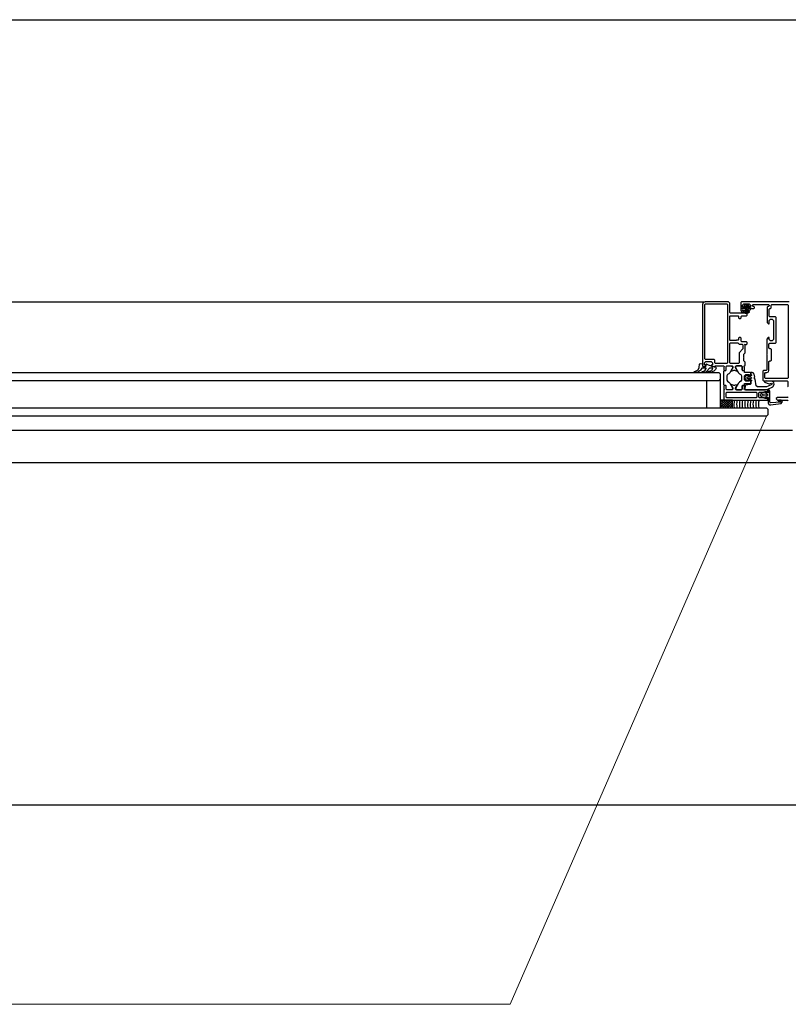
# Model space of a CAD drawing. Extents: x 53421 to 53603, y -28332 to -28255.
# Drawn here: x 53462 to 53462, y -28291 to -28290 of the extents above; entities that cross this region are included whole.
import ezdxf

# ---------------------------------------------------------------- set-up
doc = ezdxf.new("R2010")
doc.units = 0
doc.header["$MEASUREMENT"] = 0
doc.linetypes.add('AUSGEZOGEN', pattern=[0])
doc.linetypes.add('HIDDEN', pattern=[0.375, 0.25, -0.125])
for name, color, linetype in [('A-infissi', 8, 'CONTINUOUS'), ('A-profili', 2, 'CONTINUOUS'), ('A-Tratteggi', 7, 'HIDDEN'), ('A-vetri', 5, 'CONTINUOUS')]:
    doc.layers.add(name, color=color, linetype=linetype)

msp = doc.modelspace()

# ---------------------------------------------------------------- linework, layer by layer
at = {"layer": 'A-infissi', "ltscale": 50}
for p, q in [((53461.42458, -28290.02259), (53462.3466, -28290.02259)), ((53462.36314, -28290.09489), (53462.3576, -28290.10044)), ((53462.36138, -28290.09489), (53462.3576, -28290.09867)), ((53462.35961, -28290.09489), (53462.3576, -28290.0969)), ((53462.35784, -28290.09489), (53462.3576, -28290.09513)), ((53462.3666, -28290.09489), (53462.3576, -28290.09489)), ((53462.3576, -28290.09489), (53462.3576, -28290.10059)), ((53462.36215, -28290.10059), (53462.3576, -28290.09604)), ((53462.36039, -28290.10059), (53462.3576, -28290.09781)), ((53462.35862, -28290.10059), (53462.3576, -28290.09958)), ((53462.36392, -28290.10059), (53462.35822, -28290.09489)), ((53462.36491, -28290.09489), (53462.35921, -28290.10059)), ((53462.36569, -28290.10059), (53462.35999, -28290.09489)), ((53462.3666, -28290.09497), (53462.36098, -28290.10059)), ((53462.3666, -28290.09974), (53462.36176, -28290.09489)), ((53462.3666, -28290.09674), (53462.36275, -28290.10059)), ((53462.3666, -28290.09797), (53462.36352, -28290.09489)), ((53462.3666, -28290.09851), (53462.36451, -28290.10059)), ((53462.3666, -28290.0962), (53462.36529, -28290.09489)), ((53462.3666, -28290.10059), (53462.3666, -28290.09489)), ((53462.3576, -28290.10059), (53462.3666, -28290.10059)), ((53462.3666, -28290.10027), (53462.36628, -28290.10059)), ((53462.4106, -28290.11708), (53461.36059, -28290.11708)), ((53461.28059, -28290.14058), (53462.49059, -28290.14058))]:
    msp.add_line(p, q, dxfattribs=at)
at = {"layer": 'A-infissi', "linetype": 'AUSGEZOGEN'}
for p, q in [((53462.34507, -28290.0233), (53462.3446, -28290.02459)), ((53462.3446, -28290.02459), (53462.3446, -28290.06959)), ((53462.3466, -28290.02259), (53462.34507, -28290.0233)), ((53462.3462, -28290.02469), (53462.3467, -28290.02419)), ((53462.3462, -28290.06449), (53462.3462, -28290.02469)), ((53462.3636, -28290.02259), (53462.3466, -28290.02259)), ((53462.3467, -28290.02419), (53462.3625, -28290.02419)), ((53462.3625, -28290.02419), (53462.363, -28290.02469)), ((53462.363, -28290.02469), (53462.363, -28290.06749)), ((53462.3646, -28290.02359), (53462.3636, -28290.02259)), ((53462.3646, -28290.03059), (53462.3646, -28290.02359)), ((53462.3731, -28290.02259), (53462.3726, -28290.02309)), ((53462.3726, -28290.02309), (53462.3726, -28290.02709)), ((53462.3726, -28290.02709), (53462.3731, -28290.02759)), ((53462.37289, -28290.02765), (53462.37273, -28290.02774)), ((53462.37504, -28290.02765), (53462.37289, -28290.02765)), ((53462.4081, -28290.02259), (53462.3731, -28290.02259)), ((53462.3731, -28290.02759), (53462.3744, -28290.02759)), ((53462.3739, -28290.02509), (53462.3749, -28290.02409)), ((53462.3739, -28290.02659), (53462.3739, -28290.02509)), ((53462.3749, -28290.02659), (53462.3739, -28290.02659)), ((53462.3744, -28290.02759), (53462.3749, -28290.02709)), ((53462.37529, -28290.02526), (53462.37482, -28290.02598)), ((53462.37482, -28290.02598), (53462.37487, -28290.02624)), ((53462.37487, -28290.02624), (53462.37524, -28290.02649)), ((53462.3749, -28290.02409), (53462.3789, -28290.02409)), ((53462.3749, -28290.02709), (53462.3749, -28290.02659)), ((53462.37516, -28290.02762), (53462.37504, -28290.02765)), ((53462.37524, -28290.02745), (53462.37516, -28290.02762)), ((53462.37524, -28290.02649), (53462.37524, -28290.02745)), ((53462.37542, -28290.02516), (53462.37529, -28290.02526)), ((53462.37846, -28290.02516), (53462.37542, -28290.02516)), ((53462.37554, -28290.02765), (53462.37613, -28290.02738)), ((53462.3759, -28290.02836), (53462.37554, -28290.02765)), ((53462.37604, -28290.02586), (53462.37694, -28290.02602)), ((53462.37604, -28290.02656), (53462.37604, -28290.02586)), ((53462.37634, -28290.02686), (53462.37604, -28290.02656)), ((53462.37613, -28290.02738), (53462.37629, -28290.02738)), ((53462.37629, -28290.02738), (53462.37645, -28290.02751)), ((53462.37754, -28290.02686), (53462.37634, -28290.02686)), ((53462.37645, -28290.02751), (53462.37694, -28290.02839)), ((53462.37674, -28290.02558), (53462.37694, -28290.02538)), ((53462.37684, -28290.02575), (53462.37674, -28290.02558)), ((53462.37694, -28290.02578), (53462.37684, -28290.02575)), ((53462.37694, -28290.02538), (53462.37711, -28290.02548)), ((53462.37711, -28290.02568), (53462.37694, -28290.02578)), ((53462.37694, -28290.02602), (53462.37784, -28290.02586)), ((53462.37694, -28290.02839), (53462.37742, -28290.02751)), ((53462.37711, -28290.02548), (53462.37714, -28290.02558)), ((53462.37714, -28290.02558), (53462.37711, -28290.02568)), ((53462.37742, -28290.02751), (53462.37774, -28290.02737)), ((53462.37784, -28290.02656), (53462.37754, -28290.02686)), ((53462.37774, -28290.02737), (53462.37835, -28290.02765)), ((53462.37784, -28290.02586), (53462.37784, -28290.02656)), ((53462.37835, -28290.02765), (53462.37789, -28290.02831)), ((53462.3786, -28290.02527), (53462.37846, -28290.02516)), ((53462.37899, -28290.02601), (53462.3786, -28290.02527)), ((53462.37865, -28290.0265), (53462.37899, -28290.02601)), ((53462.37865, -28290.02745), (53462.37865, -28290.0265)), ((53462.37868, -28290.02757), (53462.37865, -28290.02745)), ((53462.37885, -28290.02765), (53462.37868, -28290.02757)), ((53462.38042, -28290.02765), (53462.37885, -28290.02765)), ((53462.3789, -28290.02409), (53462.3799, -28290.02509)), ((53462.3789, -28290.02659), (53462.3789, -28290.02709)), ((53462.3799, -28290.02659), (53462.3789, -28290.02659)), ((53462.3789, -28290.02709), (53462.3794, -28290.02759)), ((53462.3794, -28290.02759), (53462.3822, -28290.02759)), ((53462.37967, -28290.02863), (53462.38042, -28290.02765)), ((53462.3799, -28290.02509), (53462.3799, -28290.02659)), ((53462.3812, -28290.02509), (53462.3817, -28290.02459)), ((53462.3812, -28290.02559), (53462.3812, -28290.02509)), ((53462.3817, -28290.02609), (53462.3812, -28290.02559)), ((53462.3817, -28290.02459), (53462.393, -28290.02459)), ((53462.3822, -28290.02609), (53462.3817, -28290.02609)), ((53462.3827, -28290.02659), (53462.3822, -28290.02609)), ((53462.3822, -28290.02759), (53462.3827, -28290.02709)), ((53462.3827, -28290.02709), (53462.3827, -28290.02659)), ((53462.3925, -28290.02609), (53462.392, -28290.02659)), ((53462.392, -28290.02659), (53462.392, -28290.03789)), ((53462.393, -28290.02609), (53462.3925, -28290.02609)), ((53462.393, -28290.02459), (53462.3935, -28290.02509)), ((53462.3935, -28290.02559), (53462.393, -28290.02609)), ((53462.3935, -28290.02509), (53462.3935, -28290.02559)), ((53462.3946, -28290.02769), (53462.3951, -28290.02719)), ((53462.3951, -28290.02509), (53462.3956, -28290.02459)), ((53462.3951, -28290.02719), (53462.3951, -28290.02509)), ((53462.3956, -28290.02459), (53462.4071, -28290.02459)), ((53462.4071, -28290.02459), (53462.4076, -28290.02509)), ((53462.4076, -28290.02509), (53462.4076, -28290.07849)), ((53462.3651, -28290.03109), (53462.3646, -28290.03059)), ((53462.3646, -28290.03319), (53462.3649, -28290.03289)), ((53462.3646, -28290.05079), (53462.3646, -28290.03319)), ((53462.3649, -28290.03289), (53462.3708, -28290.03289)), ((53462.3768, -28290.03109), (53462.3651, -28290.03109)), ((53462.3708, -28290.03289), (53462.3711, -28290.03319)), ((53462.3711, -28290.03319), (53462.3711, -28290.03439)), ((53462.3711, -28290.03439), (53462.3716, -28290.03489)), ((53462.3716, -28290.03489), (53462.3724, -28290.03489)), ((53462.3724, -28290.03489), (53462.3729, -28290.03439)), ((53462.37273, -28290.02774), (53462.3727, -28290.02786)), ((53462.3727, -28290.02786), (53462.3727, -28290.02886)), ((53462.3727, -28290.02886), (53462.37309, -28290.02995)), ((53462.3729, -28290.03339), (53462.3734, -28290.03289)), ((53462.3729, -28290.03439), (53462.3729, -28290.03339)), ((53462.37309, -28290.02995), (53462.37375, -28290.03033)), ((53462.3734, -28290.03289), (53462.3768, -28290.03289)), ((53462.37363, -28290.02903), (53462.37404, -28290.02875)), ((53462.37499, -28290.03007), (53462.37363, -28290.02903)), ((53462.37375, -28290.03033), (53462.37422, -28290.03054)), ((53462.37404, -28290.02875), (53462.37483, -28290.02893)), ((53462.37422, -28290.03054), (53462.37474, -28290.03073)), ((53462.37474, -28290.03073), (53462.37526, -28290.03089)), ((53462.37483, -28290.02893), (53462.37564, -28290.02905)), ((53462.37681, -28290.03032), (53462.37499, -28290.03007)), ((53462.37526, -28290.03089), (53462.37579, -28290.03099)), ((53462.37564, -28290.02905), (53462.37645, -28290.0291)), ((53462.37579, -28290.03099), (53462.37634, -28290.03102)), ((53462.37647, -28290.0284), (53462.3759, -28290.02836)), ((53462.37634, -28290.03102), (53462.37684, -28290.03102)), ((53462.37645, -28290.0291), (53462.37727, -28290.02908)), ((53462.37723, -28290.02838), (53462.37647, -28290.0284)), ((53462.3773, -28290.03159), (53462.3768, -28290.03109)), ((53462.3768, -28290.03289), (53462.3773, -28290.03239)), ((53462.37736, -28290.03026), (53462.37681, -28290.03032)), ((53462.37684, -28290.03102), (53462.37747, -28290.03095)), ((53462.37789, -28290.02831), (53462.37723, -28290.02838)), ((53462.37727, -28290.02908), (53462.37808, -28290.029)), ((53462.3773, -28290.03239), (53462.3773, -28290.03159)), ((53462.3779, -28290.03014), (53462.37736, -28290.03026)), ((53462.37747, -28290.03095), (53462.37808, -28290.03082)), ((53462.37843, -28290.02997), (53462.3779, -28290.03014)), ((53462.37808, -28290.029), (53462.37888, -28290.02885)), ((53462.37808, -28290.03082), (53462.37868, -28290.03063)), ((53462.37899, -28290.02986), (53462.37843, -28290.02997)), ((53462.37868, -28290.03063), (53462.37918, -28290.03025)), ((53462.37888, -28290.02885), (53462.37967, -28290.02863)), ((53462.37918, -28290.03025), (53462.37899, -28290.02986)), ((53462.3936, -28290.02819), (53462.3941, -28290.02769)), ((53462.3936, -28290.03319), (53462.3936, -28290.02819)), ((53462.3941, -28290.03369), (53462.3936, -28290.03319)), ((53462.3941, -28290.02769), (53462.3946, -28290.02769)), ((53462.3981, -28290.03369), (53462.3941, -28290.03369)), ((53462.3986, -28290.03419), (53462.3981, -28290.03369)), ((53462.3986, -28290.05249), (53462.3986, -28290.03419)), ((53462.392, -28290.03789), (53462.393, -28290.03889)), ((53462.393, -28290.03889), (53462.3935, -28290.03889)), ((53462.3935, -28290.03639), (53462.3945, -28290.03539)), ((53462.3935, -28290.03889), (53462.3935, -28290.03639)), ((53462.3945, -28290.03539), (53462.3958, -28290.03539)), ((53462.3958, -28290.03539), (53462.3968, -28290.03639)), ((53462.3968, -28290.03639), (53462.3968, -28290.04339)), ((53462.3716, -28290.04889), (53462.3711, -28290.04939)), ((53462.3724, -28290.04889), (53462.3716, -28290.04889)), ((53462.3729, -28290.04939), (53462.3724, -28290.04889)), ((53462.3929, -28290.04889), (53462.3918, -28290.04999)), ((53462.3935, -28290.04889), (53462.3929, -28290.04889)), ((53462.3935, -28290.05039), (53462.3935, -28290.04889)), ((53462.3968, -28290.04339), (53462.3968, -28290.04439)), ((53462.3968, -28290.04439), (53462.3968, -28290.05039)), ((53462.3649, -28290.05109), (53462.3646, -28290.05079)), ((53462.3646, -28290.05319), (53462.3651, -28290.05269)), ((53462.3646, -28290.06749), (53462.3646, -28290.05319)), ((53462.3696, -28290.05109), (53462.3649, -28290.05109)), ((53462.3651, -28290.05269), (53462.3706, -28290.05269)), ((53462.3696, -28290.05089), (53462.3696, -28290.05109)), ((53462.3708, -28290.05089), (53462.3696, -28290.05089)), ((53462.3706, -28290.05269), (53462.3716, -28290.05369)), ((53462.3711, -28290.05059), (53462.3708, -28290.05089)), ((53462.3711, -28290.04939), (53462.3711, -28290.05059)), ((53462.3716, -28290.05369), (53462.3737, -28290.05369)), ((53462.3729, -28290.05159), (53462.3729, -28290.04939)), ((53462.3734, -28290.05209), (53462.3729, -28290.05159)), ((53462.3768, -28290.05209), (53462.3734, -28290.05209)), ((53462.3737, -28290.05369), (53462.3742, -28290.05419)), ((53462.3742, -28290.05419), (53462.3742, -28290.05708)), ((53462.37561, -28290.05403), (53462.37577, -28290.05389)), ((53462.37561, -28290.05415), (53462.37561, -28290.05403)), ((53462.3758, -28290.05428), (53462.37561, -28290.05415)), ((53462.37577, -28290.05389), (53462.37597, -28290.05398)), ((53462.3758, -28290.06009), (53462.3758, -28290.05428)), ((53462.37597, -28290.05398), (53462.376, -28290.05409)), ((53462.376, -28290.05409), (53462.3768, -28290.05409)), ((53462.3773, -28290.05259), (53462.3768, -28290.05209)), ((53462.3768, -28290.05409), (53462.3773, -28290.05359)), ((53462.3773, -28290.05359), (53462.3773, -28290.05259)), ((53462.3918, -28290.04999), (53462.3918, -28290.06134)), ((53462.3934, -28290.05349), (53462.3939, -28290.05299)), ((53462.3934, -28290.05659), (53462.3934, -28290.05349)), ((53462.3945, -28290.05139), (53462.3935, -28290.05039)), ((53462.3939, -28290.05299), (53462.3981, -28290.05299)), ((53462.3958, -28290.05139), (53462.3945, -28290.05139)), ((53462.3968, -28290.05039), (53462.3958, -28290.05139)), ((53462.3981, -28290.05299), (53462.3986, -28290.05249)), ((53462.37165, -28290.05984), (53462.3715, -28290.0602)), ((53462.3715, -28290.0602), (53462.3715, -28290.06749)), ((53462.37405, -28290.05744), (53462.37165, -28290.05984)), ((53462.3742, -28290.05708), (53462.37405, -28290.05744)), ((53462.37461, -28290.06352), (53462.3748, -28290.06334)), ((53462.37461, -28290.06366), (53462.37461, -28290.06352)), ((53462.3748, -28290.06384), (53462.37461, -28290.06366)), ((53462.3748, -28290.06109), (53462.3758, -28290.06009)), ((53462.3748, -28290.06334), (53462.3748, -28290.06109)), ((53462.3918, -28290.06134), (53462.39199, -28290.06152)), ((53462.39199, -28290.06166), (53462.3918, -28290.06184)), ((53462.3918, -28290.06184), (53462.3918, -28290.07259)), ((53462.39199, -28290.06152), (53462.39199, -28290.06166)), ((53462.3939, -28290.05709), (53462.3934, -28290.05659)), ((53462.3948, -28290.05709), (53462.3939, -28290.05709)), ((53462.3953, -28290.05759), (53462.3948, -28290.05709)), ((53462.3953, -28290.06559), (53462.3953, -28290.05759)), ((53462.3446, -28290.06959), (53462.3451, -28290.07009)), ((53462.3451, -28290.07009), (53462.3464, -28290.07009)), ((53462.3459, -28290.06759), (53462.3469, -28290.06659)), ((53462.3459, -28290.06909), (53462.3459, -28290.06759)), ((53462.3469, -28290.06909), (53462.3459, -28290.06909)), ((53462.3467, -28290.06499), (53462.3462, -28290.06449)), ((53462.3464, -28290.07009), (53462.3469, -28290.06959)), ((53462.353, -28290.06499), (53462.3467, -28290.06499)), ((53462.3469, -28290.06659), (53462.3509, -28290.06659)), ((53462.3469, -28290.06959), (53462.3469, -28290.06909)), ((53462.3509, -28290.06659), (53462.3519, -28290.06759)), ((53462.3509, -28290.06909), (53462.3509, -28290.06959)), ((53462.3519, -28290.06909), (53462.3509, -28290.06909)), ((53462.3509, -28290.06959), (53462.3514, -28290.07009)), ((53462.3514, -28290.07009), (53462.3539, -28290.07009)), ((53462.3519, -28290.06759), (53462.3519, -28290.06909)), ((53462.3535, -28290.06549), (53462.353, -28290.06499)), ((53462.3535, -28290.06749), (53462.3535, -28290.06549)), ((53462.354, -28290.06799), (53462.3535, -28290.06749)), ((53462.3539, -28290.06979), (53462.3603, -28290.06979)), ((53462.3539, -28290.07009), (53462.3539, -28290.06979)), ((53462.3625, -28290.06799), (53462.354, -28290.06799)), ((53462.3603, -28290.06979), (53462.3605, -28290.07052)), ((53462.3605, -28290.07052), (53462.3603, -28290.07079)), ((53462.3603, -28290.07079), (53462.3603, -28290.07269)), ((53462.3619, -28290.07029), (53462.3624, -28290.06979)), ((53462.3619, -28290.07029), (53462.3624, -28290.06979)), ((53462.3619, -28290.07269), (53462.3619, -28290.07029)), ((53462.3619, -28290.07269), (53462.3619, -28290.07029)), ((53462.3624, -28290.06979), (53462.36594, -28290.06979)), ((53462.3624, -28290.06979), (53462.3663, -28290.06979)), ((53462.363, -28290.06749), (53462.3625, -28290.06799)), ((53462.3651, -28290.06799), (53462.3646, -28290.06749)), ((53462.371, -28290.06799), (53462.3651, -28290.06799)), ((53462.3668, -28290.07099), (53462.36541, -28290.07339)), ((53462.36594, -28290.06979), (53462.36676, -28290.0705)), ((53462.3663, -28290.06979), (53462.3668, -28290.07029)), ((53462.36676, -28290.0705), (53462.36664, -28290.07132)), ((53462.3668, -28290.07029), (53462.3668, -28290.07099)), ((53462.3688, -28290.07029), (53462.3693, -28290.06979)), ((53462.3688, -28290.07099), (53462.3688, -28290.07029)), ((53462.37019, -28290.07339), (53462.3688, -28290.07099)), ((53462.36966, -28290.06979), (53462.36884, -28290.0705)), ((53462.36884, -28290.0705), (53462.36896, -28290.07132)), ((53462.3693, -28290.06979), (53462.3732, -28290.06979)), ((53462.3732, -28290.06979), (53462.36966, -28290.06979)), ((53462.3715, -28290.06749), (53462.371, -28290.06799)), ((53462.3737, -28290.07029), (53462.3732, -28290.06979)), ((53462.3732, -28290.06979), (53462.3737, -28290.07029)), ((53462.3737, -28290.07269), (53462.3737, -28290.07029)), ((53462.3737, -28290.07029), (53462.3737, -28290.07269)), ((53462.3748, -28290.06609), (53462.3748, -28290.06384)), ((53462.3758, -28290.06709), (53462.3748, -28290.06609)), ((53462.3751, -28290.07006), (53462.37525, -28290.0698)), ((53462.37525, -28290.07078), (53462.3751, -28290.07006)), ((53462.37525, -28290.0698), (53462.37565, -28290.06964)), ((53462.3753, -28290.07079), (53462.37525, -28290.07078)), ((53462.3753, -28290.07269), (53462.3753, -28290.07079)), ((53462.37565, -28290.06964), (53462.3758, -28290.06929)), ((53462.3758, -28290.06929), (53462.3758, -28290.06709)), ((53462.3934, -28290.06659), (53462.3939, -28290.06609)), ((53462.3934, -28290.07319), (53462.3934, -28290.06659)), ((53462.3939, -28290.06609), (53462.3948, -28290.06609)), ((53462.3948, -28290.06609), (53462.3953, -28290.06559)), ((53462.3603, -28290.07269), (53462.3606, -28290.07299)), ((53462.3603, -28290.07349), (53462.3608, -28290.07299)), ((53462.3603, -28290.08359), (53462.3603, -28290.07349)), ((53462.3606, -28290.07299), (53462.3616, -28290.07299)), ((53462.3616, -28290.07299), (53462.3619, -28290.07269)), ((53462.3616, -28290.07299), (53462.3619, -28290.07269)), ((53462.363, -28290.07604), (53462.3625, -28290.0769)), ((53462.3625, -28290.0769), (53462.3625, -28290.08018)), ((53462.36397, -28290.07552), (53462.363, -28290.07604)), ((53462.36468, -28290.07472), (53462.36397, -28290.07552)), ((53462.36664, -28290.07132), (53462.36468, -28290.07472)), ((53462.36541, -28290.07339), (53462.3654, -28290.07346)), ((53462.3654, -28290.07346), (53462.36547, -28290.07357)), ((53462.36547, -28290.07357), (53462.36553, -28290.07359)), ((53462.36553, -28290.07359), (53462.36712, -28290.07319)), ((53462.36712, -28290.07319), (53462.36758, -28290.07296)), ((53462.36758, -28290.07296), (53462.36788, -28290.07292)), ((53462.36788, -28290.07292), (53462.36802, -28290.07296)), ((53462.36802, -28290.07296), (53462.36848, -28290.07319)), ((53462.36848, -28290.07319), (53462.37007, -28290.07359)), ((53462.36896, -28290.07132), (53462.37092, -28290.07472)), ((53462.37007, -28290.07359), (53462.37019, -28290.07339)), ((53462.37092, -28290.07472), (53462.37163, -28290.07552)), ((53462.37163, -28290.07552), (53462.3726, -28290.07604)), ((53462.3726, -28290.07604), (53462.3731, -28290.0769)), ((53462.3731, -28290.0769), (53462.3731, -28290.08018)), ((53462.374, -28290.07299), (53462.3737, -28290.07269)), ((53462.3737, -28290.07269), (53462.374, -28290.07299)), ((53462.374, -28290.07299), (53462.375, -28290.07299)), ((53462.3753, -28290.07349), (53462.3748, -28290.07299)), ((53462.375, -28290.07299), (53462.3753, -28290.07269)), ((53462.3753, -28290.07454), (53462.3753, -28290.07349)), ((53462.3796, -28290.07454), (53462.3753, -28290.07454)), ((53462.3753, -28290.07704), (53462.3763, -28290.07604)), ((53462.3753, -28290.08004), (53462.3753, -28290.07704)), ((53462.37593, -28290.07777), (53462.37558, -28290.07853)), ((53462.37752, -28290.07635), (53462.37593, -28290.07777)), ((53462.3763, -28290.07604), (53462.3786, -28290.07604)), ((53462.37711, -28290.07842), (53462.3779, -28290.07773)), ((53462.37781, -28290.07629), (53462.37752, -28290.07635)), ((53462.37801, -28290.0765), (53462.37781, -28290.07629)), ((53462.3779, -28290.07773), (53462.3798, -28290.07773)), ((53462.37818, -28290.07713), (53462.37801, -28290.0765)), ((53462.3801, -28290.07713), (53462.37818, -28290.07713)), ((53462.3786, -28290.07604), (53462.3786, -28290.07704)), ((53462.3786, -28290.07704), (53462.37936, -28290.07684)), ((53462.37936, -28290.07684), (53462.3801, -28290.07587)), ((53462.3801, -28290.07504), (53462.3796, -28290.07454)), ((53462.3798, -28290.07773), (53462.38059, -28290.07842)), ((53462.38104, -28290.07453), (53462.3801, -28290.07453)), ((53462.3801, -28290.07453), (53462.3801, -28290.07592)), ((53462.3801, -28290.07587), (53462.3801, -28290.07504)), ((53462.3801, -28290.07592), (53462.38045, -28290.07628)), ((53462.38056, -28290.07682), (53462.3801, -28290.07713)), ((53462.38045, -28290.07628), (53462.38056, -28290.07682)), ((53462.38189, -28290.07479), (53462.38104, -28290.07453)), ((53462.38252, -28290.07577), (53462.38189, -28290.07479)), ((53462.38289, -28290.07785), (53462.38252, -28290.07577)), ((53462.38261, -28290.07853), (53462.38289, -28290.07785)), ((53462.3893, -28290.07309), (53462.3888, -28290.07359)), ((53462.3888, -28290.07359), (53462.3888, -28290.08009)), ((53462.3913, -28290.07309), (53462.3893, -28290.07309)), ((53462.3904, -28290.07519), (53462.3909, -28290.07469)), ((53462.3904, -28290.07849), (53462.3904, -28290.07519)), ((53462.3909, -28290.07469), (53462.3919, -28290.07469)), ((53462.3918, -28290.07259), (53462.3913, -28290.07309)), ((53462.3919, -28290.07469), (53462.39307, -28290.07413)), ((53462.39307, -28290.07413), (53462.3934, -28290.07319)), ((53462.3608, -28290.08409), (53462.3603, -28290.08359)), ((53462.3606, -28290.08409), (53462.3603, -28290.08439)), ((53462.3603, -28290.08439), (53462.3603, -28290.08629)), ((53462.3616, -28290.08409), (53462.3606, -28290.08409)), ((53462.3616, -28290.08409), (53462.3608, -28290.08409)), ((53462.3619, -28290.08439), (53462.3616, -28290.08409)), ((53462.3619, -28290.08439), (53462.3616, -28290.08409)), ((53462.3619, -28290.08679), (53462.3619, -28290.08439)), ((53462.3619, -28290.08679), (53462.3619, -28290.08439)), ((53462.3625, -28290.08018), (53462.363, -28290.08104)), ((53462.363, -28290.08104), (53462.36397, -28290.08156)), ((53462.36397, -28290.08156), (53462.36468, -28290.08236)), ((53462.36468, -28290.08236), (53462.36664, -28290.08576)), ((53462.36553, -28290.08349), (53462.36541, -28290.08369)), ((53462.36541, -28290.08369), (53462.3668, -28290.08609)), ((53462.36712, -28290.08389), (53462.36553, -28290.08349)), ((53462.36758, -28290.08412), (53462.36712, -28290.08389)), ((53462.36802, -28290.08412), (53462.36758, -28290.08412)), ((53462.36848, -28290.08389), (53462.36802, -28290.08412)), ((53462.37013, -28290.08351), (53462.36848, -28290.08389)), ((53462.3688, -28290.08609), (53462.37019, -28290.08369)), ((53462.37092, -28290.08236), (53462.36896, -28290.08576)), ((53462.37019, -28290.08369), (53462.37013, -28290.08351)), ((53462.37163, -28290.08156), (53462.37092, -28290.08236)), ((53462.3726, -28290.08104), (53462.37163, -28290.08156)), ((53462.3731, -28290.08018), (53462.3726, -28290.08104)), ((53462.374, -28290.08409), (53462.3737, -28290.08439)), ((53462.3737, -28290.08439), (53462.374, -28290.08409)), ((53462.3737, -28290.08439), (53462.3737, -28290.08679)), ((53462.3737, -28290.08679), (53462.3737, -28290.08439)), ((53462.375, -28290.08409), (53462.374, -28290.08409)), ((53462.374, -28290.08409), (53462.3748, -28290.08409)), ((53462.3748, -28290.08409), (53462.3753, -28290.08359)), ((53462.3753, -28290.08439), (53462.375, -28290.08409)), ((53462.3763, -28290.08104), (53462.3753, -28290.08004)), ((53462.3753, -28290.08254), (53462.3796, -28290.08254)), ((53462.3753, -28290.08359), (53462.3753, -28290.08254)), ((53462.3753, -28290.08629), (53462.3753, -28290.08439)), ((53462.37558, -28290.07853), (53462.37593, -28290.07929)), ((53462.37593, -28290.08417), (53462.37566, -28290.08679)), ((53462.37593, -28290.07929), (53462.37752, -28290.08071)), ((53462.37638, -28290.08376), (53462.37593, -28290.08417)), ((53462.3786, -28290.08104), (53462.3763, -28290.08104)), ((53462.37964, -28290.08347), (53462.37638, -28290.08376)), ((53462.3773, -28290.07905), (53462.37711, -28290.07842)), ((53462.3779, -28290.07933), (53462.3773, -28290.07905)), ((53462.37752, -28290.08071), (53462.37781, -28290.08077)), ((53462.37781, -28290.08077), (53462.37801, -28290.08056)), ((53462.3798, -28290.07933), (53462.3779, -28290.07933)), ((53462.37801, -28290.08056), (53462.37818, -28290.07993)), ((53462.37818, -28290.07993), (53462.3801, -28290.07993)), ((53462.3786, -28290.08004), (53462.3786, -28290.08104)), ((53462.37936, -28290.08024), (53462.3786, -28290.08004)), ((53462.3801, -28290.08121), (53462.37936, -28290.08024)), ((53462.3796, -28290.08254), (53462.3801, -28290.08204)), ((53462.3801, -28290.08297), (53462.37964, -28290.08347)), ((53462.38059, -28290.07864), (53462.3798, -28290.07933)), ((53462.3801, -28290.07993), (53462.38056, -28290.08024)), ((53462.38045, -28290.08078), (53462.3801, -28290.08114)), ((53462.3801, -28290.08114), (53462.3801, -28290.08297)), ((53462.3801, -28290.08204), (53462.3801, -28290.08121)), ((53462.38056, -28290.08024), (53462.38045, -28290.08078)), ((53462.38059, -28290.07842), (53462.38059, -28290.07864)), ((53462.38316, -28290.07942), (53462.38261, -28290.07853)), ((53462.38403, -28290.08433), (53462.38316, -28290.07942)), ((53462.38497, -28290.08499), (53462.38403, -28290.08433)), ((53462.39148, -28290.08499), (53462.38497, -28290.08499)), ((53462.3888, -28290.08009), (53462.3893, -28290.08059)), ((53462.3893, -28290.08059), (53462.4067, -28290.08059)), ((53462.39007, -28290.08108), (53462.38998, -28290.0812)), ((53462.38998, -28290.0812), (53462.39011, -28290.08158)), ((53462.39188, -28290.08066), (53462.39007, -28290.08108)), ((53462.39011, -28290.08158), (53462.39356, -28290.08283)), ((53462.3909, -28290.07899), (53462.3904, -28290.07849)), ((53462.4071, -28290.07899), (53462.3909, -28290.07899)), ((53462.39274, -28290.08471), (53462.39148, -28290.08499)), ((53462.39563, -28290.08098), (53462.39188, -28290.08066)), ((53462.39211, -28290.08701), (53462.39632, -28290.08504)), ((53462.39538, -28290.08348), (53462.39274, -28290.08471)), ((53462.39356, -28290.08283), (53462.3953, -28290.08252)), ((53462.3953, -28290.08252), (53462.3957, -28290.08307)), ((53462.3957, -28290.08307), (53462.39538, -28290.08348)), ((53462.39688, -28290.08188), (53462.39563, -28290.08098)), ((53462.39632, -28290.08504), (53462.39728, -28290.08338)), ((53462.39728, -28290.08338), (53462.39688, -28290.08188)), ((53462.4067, -28290.08059), (53462.4072, -28290.08109)), ((53462.4076, -28290.07849), (53462.4071, -28290.07899)), ((53462.4072, -28290.08109), (53462.4072, -28290.08479)), ((53462.4072, -28290.08479), (53462.4075, -28290.08509)), ((53462.4075, -28290.08509), (53462.4076, -28290.08509)), ((53462.3603, -28290.08629), (53462.3605, -28290.08702)), ((53462.3605, -28290.08702), (53462.3603, -28290.08729)), ((53462.3603, -28290.08729), (53462.3603, -28290.09094)), ((53462.3603, -28290.09094), (53462.36049, -28290.09112)), ((53462.36049, -28290.09126), (53462.3603, -28290.09144)), ((53462.3603, -28290.09144), (53462.3603, -28290.09439)), ((53462.36049, -28290.09112), (53462.36049, -28290.09126)), ((53462.3624, -28290.08729), (53462.3619, -28290.08679)), ((53462.3624, -28290.08729), (53462.3619, -28290.08679)), ((53462.3619, -28290.08959), (53462.3624, -28290.08909)), ((53462.3619, -28290.09279), (53462.3619, -28290.08959)), ((53462.3663, -28290.08729), (53462.3624, -28290.08729)), ((53462.36594, -28290.08729), (53462.3624, -28290.08729)), ((53462.3624, -28290.08909), (53462.3839, -28290.08909)), ((53462.36664, -28290.08684), (53462.36594, -28290.08729)), ((53462.3668, -28290.08679), (53462.3663, -28290.08729)), ((53462.36664, -28290.08576), (53462.36664, -28290.08684)), ((53462.3668, -28290.08609), (53462.3668, -28290.08679)), ((53462.3688, -28290.08679), (53462.3688, -28290.08609)), ((53462.3693, -28290.08729), (53462.3688, -28290.08679)), ((53462.36896, -28290.08576), (53462.36896, -28290.08684)), ((53462.36896, -28290.08684), (53462.36966, -28290.08729)), ((53462.3732, -28290.08729), (53462.3693, -28290.08729)), ((53462.36966, -28290.08729), (53462.3732, -28290.08729)), ((53462.3737, -28290.08679), (53462.3732, -28290.08729)), ((53462.3732, -28290.08729), (53462.3737, -28290.08679)), ((53462.3751, -28290.08656), (53462.3753, -28290.08629)), ((53462.3753, -28290.08729), (53462.3751, -28290.08656)), ((53462.3926, -28290.08729), (53462.3753, -28290.08729)), ((53462.37566, -28290.08679), (53462.37616, -28290.08729)), ((53462.37616, -28290.08729), (53462.39084, -28290.08729)), ((53462.3839, -28290.08909), (53462.3844, -28290.08959)), ((53462.3844, -28290.08959), (53462.3844, -28290.09279)), ((53462.386, -28290.08939), (53462.3865, -28290.08889)), ((53462.386, -28290.09279), (53462.386, -28290.08939)), ((53462.3865, -28290.08889), (53462.38876, -28290.08889)), ((53462.38762, -28290.08999), (53462.3869, -28290.09109)), ((53462.3869, -28290.09109), (53462.38762, -28290.09219)), ((53462.39037, -28290.08881), (53462.38762, -28290.08999)), ((53462.38762, -28290.09219), (53462.39037, -28290.09337)), ((53462.38863, -28290.09113), (53462.38917, -28290.09055)), ((53462.38908, -28290.09162), (53462.38863, -28290.09113)), ((53462.38876, -28290.08889), (53462.3916, -28290.08839)), ((53462.39137, -28290.09196), (53462.38908, -28290.09162)), ((53462.38917, -28290.09055), (53462.39137, -28290.09022)), ((53462.39061, -28290.08887), (53462.39037, -28290.08881)), ((53462.39065, -28290.08939), (53462.39061, -28290.08887)), ((53462.39271, -28290.08939), (53462.39065, -28290.08939)), ((53462.39084, -28290.08729), (53462.39211, -28290.08701)), ((53462.39137, -28290.09022), (53462.3916, -28290.09019)), ((53462.39247, -28290.09132), (53462.39137, -28290.09196)), ((53462.3916, -28290.08839), (53462.3916, -28290.08889)), ((53462.3916, -28290.08889), (53462.3926, -28290.08889)), ((53462.3916, -28290.09019), (53462.3925, -28290.09109)), ((53462.3925, -28290.09109), (53462.39247, -28290.09132)), ((53462.3926, -28290.08889), (53462.3926, -28290.08729)), ((53462.39293, -28290.08921), (53462.39271, -28290.08939)), ((53462.3936, -28290.08742), (53462.39275, -28290.08729)), ((53462.39275, -28290.08729), (53462.39275, -28290.08867)), ((53462.39275, -28290.08867), (53462.39293, -28290.08921)), ((53462.3941, -28290.08829), (53462.3936, -28290.08742)), ((53462.3941, -28290.09619), (53462.3941, -28290.08829)), ((53462.4076, -28290.09234), (53462.4071, -28290.09284)), ((53462.3603, -28290.09439), (53462.3608, -28290.09489)), ((53462.3608, -28290.09489), (53462.3926, -28290.09489)), ((53462.3624, -28290.09329), (53462.3619, -28290.09279)), ((53462.3839, -28290.09329), (53462.3624, -28290.09329)), ((53462.3844, -28290.09279), (53462.3839, -28290.09329)), ((53462.3865, -28290.09329), (53462.386, -28290.09279)), ((53462.38876, -28290.09329), (53462.3865, -28290.09329)), ((53462.3916, -28290.09379), (53462.38876, -28290.09329)), ((53462.39037, -28290.09337), (53462.3905, -28290.09338)), ((53462.3905, -28290.09338), (53462.39065, -28290.09279)), ((53462.39065, -28290.09279), (53462.39271, -28290.09279)), ((53462.3916, -28290.09329), (53462.3916, -28290.09379)), ((53462.3926, -28290.09329), (53462.3916, -28290.09329)), ((53462.3926, -28290.09489), (53462.3926, -28290.09329)), ((53462.39271, -28290.09279), (53462.39295, -28290.09307)), ((53462.39295, -28290.09307), (53462.39275, -28290.09351)), ((53462.39275, -28290.09351), (53462.39275, -28290.09694)), ((53462.39275, -28290.09694), (53462.39331, -28290.0981)), ((53462.39331, -28290.0981), (53462.39423, -28290.09844)), ((53462.39424, -28290.09657), (53462.3941, -28290.09619)), ((53462.39423, -28290.09844), (53462.39456, -28290.0984)), ((53462.39479, -28290.09678), (53462.39424, -28290.09657)), ((53462.39456, -28290.0984), (53462.40234, -28290.09743)), ((53462.40198, -28290.09633), (53462.39479, -28290.09678)), ((53462.3997, -28290.09284), (53462.39871, -28290.0937)), ((53462.39871, -28290.0937), (53462.39871, -28290.09398)), ((53462.39871, -28290.09398), (53462.3997, -28290.09484)), ((53462.4071, -28290.09284), (53462.3997, -28290.09284)), ((53462.3997, -28290.09484), (53462.4071, -28290.09484)), ((53462.40005, -28290.09511), (53462.40004, -28290.09525)), ((53462.40004, -28290.09525), (53462.40035, -28290.0955)), ((53462.40039, -28290.0949), (53462.40005, -28290.09511)), ((53462.40035, -28290.0955), (53462.40198, -28290.09573)), ((53462.40206, -28290.0949), (53462.40039, -28290.0949)), ((53462.40198, -28290.09573), (53462.40224, -28290.09603)), ((53462.40224, -28290.09603), (53462.40198, -28290.09633)), ((53462.40331, -28290.0959), (53462.40206, -28290.0949)), ((53462.40234, -28290.09743), (53462.40331, -28290.0959)), ((53462.4071, -28290.09484), (53462.4076, -28290.09534))]:
    msp.add_line(p, q, dxfattribs=at)
at = {"layer": 'A-infissi', "linetype": 'Continuous'}
msp.add_lwpolyline([(53462.34712, -28290.06853), (53462.34739, -28290.06828), (53462.34766, -28290.06838), (53462.34881, -28290.06886), (53462.35022, -28290.06939), (53462.35165, -28290.06987), (53462.3531, -28290.0703), (53462.35439, -28290.07062), (53462.35463, -28290.07127), (53462.35441, -28290.07178), (53462.35407, -28290.07229), (53462.35368, -28290.07276), (53462.35325, -28290.07319), (53462.35277, -28290.07357), (53462.35225, -28290.07389), (53462.3517, -28290.07416), (53462.35113, -28290.07436), (53462.35053, -28290.07451), (53462.34993, -28290.07459), (53462.34932, -28290.07462), (53462.34878, -28290.07448), (53462.34866, -28290.07422), (53462.34881, -28290.07382), (53462.34909, -28290.07371), (53462.34922, -28290.07371), (53462.34939, -28290.0737), (53462.34956, -28290.0737), (53462.3502, -28290.07352), (53462.3507, -28290.07327), (53462.35115, -28290.07296), (53462.35157, -28290.07259), (53462.35193, -28290.07217), (53462.35218, -28290.0716), (53462.35196, -28290.07138), (53462.34979, -28290.07138), (53462.34865, -28290.07249), (53462.34845, -28290.07285), (53462.34703, -28290.07423), (53462.34524, -28290.07462), (53462.34434, -28290.07452), (53462.34422, -28290.07427), (53462.34434, -28290.07387), (53462.34552, -28290.07358), (53462.34652, -28290.07286), (53462.34733, -28290.07166), (53462.34726, -28290.07148), (53462.34703, -28290.07138), (53462.34413, -28290.07138), (53462.34301, -28290.07297), (53462.3427, -28290.07333), (53462.34115, -28290.07442), (53462.33953, -28290.07462), (53462.33866, -28290.07448), (53462.33854, -28290.07412), (53462.33871, -28290.07379), (53462.33932, -28290.07365), (53462.34099, -28290.07281), (53462.34125, -28290.07253), (53462.34198, -28290.07081), (53462.34246, -28290.06844), (53462.3426, -28290.06797), (53462.34282, -28290.06788), (53462.34431, -28290.06828), (53462.34453, -28290.06857), (53462.34453, -28290.0698), (53462.34483, -28290.07008), (53462.34682, -28290.07008), (53462.34712, -28290.06978), (53462.34712, -28290.06853), (53462.34739, -28290.06828), (53462.34766, -28290.06838), (53462.34881, -28290.06886), (53462.35022, -28290.06939), (53462.35165, -28290.06987)], dxfattribs=at)
at = {"layer": 'A-infissi', "ltscale": 50}
for centre, radius, start, end in [((53462.39397, -28290.0982), 0.02634, 172.7831, 185.20945), ((53462.39428, -28290.0982), 0.02465, 172.28544, 185.56757), ((53462.39459, -28290.0982), 0.02296, 171.71388, 185.97865), ((53462.3949, -28290.0982), 0.02127, 171.05057, 186.45539), ((53462.39521, -28290.0982), 0.01958, 170.2714, 187.01492), ((53462.39552, -28290.0982), 0.01789, 169.34295, 187.68092), ((53462.39583, -28290.0982), 0.0162, 168.21753, 188.48703), ((53462.39614, -28290.0982), 0.01452, 166.82446, 189.48286), ((53462.39646, -28290.0982), 0.01283, 165.05439, 190.7446), ((53462.39677, -28290.0982), 0.01114, 162.72803, 192.39587)]:
    msp.add_arc(centre, radius, start, end, dxfattribs=at)
at = {"layer": 'A-profili', "ltscale": 0.1}
msp.add_line((53461.28059, -28289.81558), (53462.49059, -28289.81558), dxfattribs=at)
at = {"layer": 'A-profili', "linetype": 'HIDDEN', "ltscale": 50}
msp.add_line((53460.91059, -28290.39203), (53473.10059, -28290.39203), dxfattribs=at)
at = {"layer": 'A-Tratteggi', "linetype": 'HIDDEN', "lineweight": 0, "ltscale": 50}
for p in [(53462.39159, -28290.1066), (53461.56784, -28290.53839)]:
    msp.add_line(p, (53462.20334, -28290.53839), dxfattribs=at)
at = {"layer": 'A-vetri', "linetype": 'Continuous'}
for p, q in [((53461.41458, -28290.0746), (53462.3566, -28290.07459)), ((53462.3566, -28290.07459), (53462.3576, -28290.07559)), ((53462.3576, -28290.07559), (53462.3576, -28290.07959)), ((53462.3566, -28290.08059), (53461.41459, -28290.0806)), ((53462.3476, -28290.08059), (53462.3476, -28290.10059)), ((53462.3576, -28290.07959), (53462.3566, -28290.0806)), ((53462.3576, -28290.07959), (53462.3576, -28290.10059)), ((53461.37957, -28290.1006), (53462.3916, -28290.10059)), ((53462.3916, -28290.10659), (53461.37959, -28290.1066)), ((53462.3926, -28290.10559), (53462.39159, -28290.1066)), ((53462.3916, -28290.10059), (53462.3926, -28290.10159)), ((53462.3926, -28290.10159), (53462.3926, -28290.10559))]:
    msp.add_line(p, q, dxfattribs=at)

doc.saveas('drawing.dxf')
